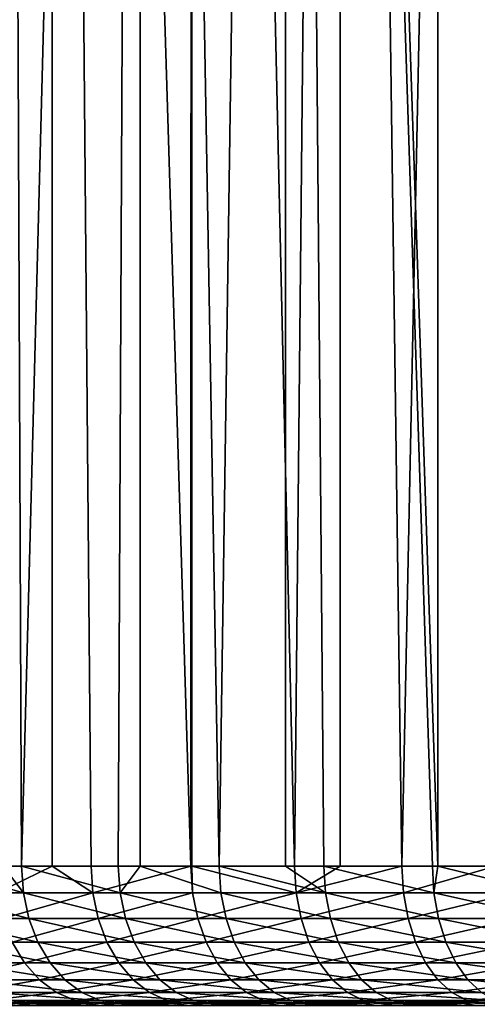
# Model space of a CAD drawing. Extents: x -24 to 116, y -201 to 0.
# Drawn here: x 61 to 64, y -36 to -29 of the extents above; entities that cross this region are included whole.
import ezdxf

# ---------------------------------------------------------------- set-up
doc = ezdxf.new("R2010")
doc.units = 0
doc.layers.add('L2', color=7, linetype='CONTINUOUS')

msp = doc.modelspace()

# ---------------------------------------------------------------- linework, layer by layer
at = {"layer": 'L2', "color": 7}
for points in [[(60.73492, -34.9, 15.54667), (61.14621, -1.9, 15.96588), (60.18428, -1.9, 14.94937)], [(61.14991, -34.9, 15.96217), (61.14621, -1.9, 15.96588), (60.73492, -34.9, 15.54667)], [(60.79196, -34.9, -15.60116), (60.78944, -1.9, -15.60352), (60.92582, -34.9, -15.74397)], [(60.92582, -34.9, -15.74397), (60.78944, -1.9, -15.60352), (61.79086, -1.9, -16.58113)], [(60.92582, -34.9, -15.74397), (61.79086, -1.9, -16.58113), (61.63287, -34.9, -16.43481)], [(61.14991, -34.9, 15.96217), (61.43349, -34.9, 16.24609), (61.14621, -1.9, 15.96588)], [(61.14621, -1.9, 15.96588), (61.43349, -34.9, 16.24609), (62.16211, -34.9, 16.91416)], [(61.14621, -1.9, 15.96588), (62.16211, -34.9, 16.91416), (62.16947, -1.9, 16.92061)], [(61.79086, -1.9, -16.58113), (61.79333, -34.9, -16.57838), (61.63287, -34.9, -16.43481)], [(62.85113, -1.9, -17.4946), (62.36959, -34.9, -17.09394), (61.79086, -1.9, -16.58113)], [(61.79086, -1.9, -16.58113), (62.36959, -34.9, -17.09394), (61.79333, -34.9, -16.57838)], [(62.16947, -1.9, 16.92061), (62.16211, -34.9, 16.91416), (62.1696, -34.9, 16.92045)], [(62.16947, -1.9, 16.92061), (62.91937, -34.9, 17.54957), (63.2501, -1.9, 17.80988)], [(62.16947, -1.9, 16.92061), (62.1696, -34.9, 16.92045), (62.91937, -34.9, 17.54957)], [(62.85113, -1.9, -17.4946), (62.85433, -34.9, -17.4907), (62.36959, -34.9, -17.09394)], [(63.92627, -34.9, -18.31199), (63.13455, -34.9, -17.72007), (62.85113, -1.9, -17.4946)], [(62.85113, -1.9, -17.4946), (63.13455, -34.9, -17.72007), (62.85433, -34.9, -17.4907)], [(63.92627, -34.9, -18.31199), (62.85113, -1.9, -17.4946), (63.96671, -34.9, -18.33954)], [(63.96671, -34.9, -18.33954), (62.85113, -1.9, -17.4946), (63.96613, -1.9, -18.34039)], [(63.2501, -1.9, 17.80988), (62.91937, -34.9, 17.54957), (63.25334, -34.9, 17.80567)], [(63.2501, -1.9, 17.80988), (63.70381, -34.9, 18.15111), (64.38394, -1.9, 18.63026)], [(63.2501, -1.9, 17.80988), (63.25334, -34.9, 17.80567), (63.70381, -34.9, 18.15111)], [(64.38394, -1.9, 18.63026), (63.70381, -34.9, 18.15111), (64.38559, -34.9, 18.62788)], [(63.96671, -34.9, -18.33954), (63.96613, -1.9, -18.34039), (64.74323, -34.9, -18.86857)], [(64.74323, -34.9, -18.86857), (63.96613, -1.9, -18.34039), (65.13156, -1.9, -19.11522)], [(60.26409, -35.09509, -15.0099), (60.24979, -34.9, -15.02273), (60.93954, -35.09509, -15.73052)], [(60.24979, -34.9, -15.02273), (60.79196, -34.9, -15.60116), (60.93954, -35.09509, -15.73052)], [(60.7488, -35.09509, 15.53339), (61.14991, -34.9, 15.96217), (60.73492, -34.9, 15.54667)], [(61.44678, -35.09509, 16.23222), (61.14991, -34.9, 15.96217), (60.7488, -35.09509, 15.53339)], [(60.93954, -35.09509, -15.73052), (60.79196, -34.9, -15.60116), (60.92582, -34.9, -15.74397)], [(60.93954, -35.09509, -15.73052), (60.92582, -34.9, -15.74397), (61.646, -35.09509, -16.42078)], [(60.92582, -34.9, -15.74397), (61.63287, -34.9, -16.43481), (61.646, -35.09509, -16.42078)], [(61.44678, -35.09509, 16.23222), (61.43349, -34.9, 16.24609), (61.14991, -34.9, 15.96217)], [(62.16211, -34.9, 16.91416), (61.43349, -34.9, 16.24609), (61.44678, -35.09509, 16.23222)], [(62.17478, -35.09509, 16.89971), (62.16211, -34.9, 16.91416), (61.44678, -35.09509, 16.23222)], [(61.646, -35.09509, -16.42078), (61.63287, -34.9, -16.43481), (61.79333, -34.9, -16.57838)], [(61.646, -35.09509, -16.42078), (61.79333, -34.9, -16.57838), (62.38208, -35.09509, -17.07934)], [(62.38208, -35.09509, -17.07934), (61.79333, -34.9, -16.57838), (62.36959, -34.9, -17.09394)], [(62.17478, -35.09509, 16.89971), (62.1696, -34.9, 16.92045), (62.16211, -34.9, 16.91416)], [(62.9314, -35.09509, 17.53459), (62.91937, -34.9, 17.54957), (62.1696, -34.9, 16.92045)], [(62.9314, -35.09509, 17.53459), (62.1696, -34.9, 16.92045), (62.17478, -35.09509, 16.89971)], [(62.38208, -35.09509, -17.07934), (62.36959, -34.9, -17.09394), (63.14639, -35.09509, -17.70494)], [(62.36959, -34.9, -17.09394), (62.85433, -34.9, -17.4907), (63.14639, -35.09509, -17.70494)], [(63.14639, -35.09509, -17.70494), (62.85433, -34.9, -17.4907), (63.13455, -34.9, -17.72007)], [(63.25334, -34.9, 17.80567), (62.91937, -34.9, 17.54957), (62.9314, -35.09509, 17.53459)], [(63.71517, -35.09509, 18.13561), (63.70381, -34.9, 18.15111), (62.9314, -35.09509, 17.53459)], [(62.9314, -35.09509, 17.53459), (63.70381, -34.9, 18.15111), (63.25334, -34.9, 17.80567)], [(63.14639, -35.09509, -17.70494), (63.13455, -34.9, -17.72007), (63.93743, -35.09509, -18.29636)], [(63.13455, -34.9, -17.72007), (63.92627, -34.9, -18.31199), (63.93743, -35.09509, -18.29636)], [(63.71517, -35.09509, 18.13561), (64.38559, -34.9, 18.62788), (63.70381, -34.9, 18.15111)], [(64.52458, -35.09509, 18.70163), (64.38559, -34.9, 18.62788), (63.71517, -35.09509, 18.13561)], [(63.93743, -35.09509, -18.29636), (63.92627, -34.9, -18.31199), (63.96671, -34.9, -18.33954)], [(63.93743, -35.09509, -18.29636), (63.96671, -34.9, -18.33954), (64.7537, -35.09509, -18.85246)], [(63.96671, -34.9, -18.33954), (64.74323, -34.9, -18.86857), (64.7537, -35.09509, -18.85246)], [(60.93954, -35.09509, -15.73052), (60.9802, -35.28268, -15.6907), (60.26409, -35.09509, -15.0099)], [(60.26409, -35.09509, -15.0099), (60.9802, -35.28268, -15.6907), (60.30646, -35.28268, -14.9719)], [(60.7488, -35.09509, 15.53339), (60.78994, -35.28268, 15.49407), (61.44678, -35.09509, 16.23222)], [(61.44678, -35.09509, 16.23222), (60.78994, -35.28268, 15.49407), (61.48615, -35.28268, 16.19113)], [(61.646, -35.09509, -16.42078), (61.68486, -35.28268, -16.37921), (60.93954, -35.09509, -15.73052)], [(60.93954, -35.09509, -15.73052), (61.68486, -35.28268, -16.37921), (60.9802, -35.28268, -15.6907)], [(61.44678, -35.09509, 16.23222), (61.48615, -35.28268, 16.19113), (62.17478, -35.09509, 16.89971)], [(62.17478, -35.09509, 16.89971), (61.48615, -35.28268, 16.19113), (62.21231, -35.28268, 16.85693)], [(62.38208, -35.09509, -17.07934), (62.41909, -35.28268, -17.03611), (61.646, -35.09509, -16.42078)], [(61.646, -35.09509, -16.42078), (62.41909, -35.28268, -17.03611), (61.68486, -35.28268, -16.37921)], [(62.17478, -35.09509, 16.89971), (62.21231, -35.28268, 16.85693), (62.9314, -35.09509, 17.53459)], [(62.9314, -35.09509, 17.53459), (62.21231, -35.28268, 16.85693), (62.96701, -35.28268, 17.4902)], [(63.14639, -35.09509, -17.70494), (63.18146, -35.28268, -17.66012), (62.38208, -35.09509, -17.07934)], [(62.38208, -35.09509, -17.07934), (63.18146, -35.28268, -17.66012), (62.41909, -35.28268, -17.03611)], [(62.9314, -35.09509, 17.53459), (62.96701, -35.28268, 17.4902), (63.71517, -35.09509, 18.13561)], [(63.71517, -35.09509, 18.13561), (62.96701, -35.28268, 17.4902), (63.74879, -35.28268, 18.08971)], [(63.93743, -35.09509, -18.29636), (63.9705, -35.28268, -18.25004), (63.14639, -35.09509, -17.70494)], [(63.14639, -35.09509, -17.70494), (63.9705, -35.28268, -18.25004), (63.18146, -35.28268, -17.66012)], [(63.71517, -35.09509, 18.13561), (63.74879, -35.28268, 18.08971), (64.52458, -35.09509, 18.70163)], [(64.52458, -35.09509, 18.70163), (63.74879, -35.28268, 18.08971), (64.55616, -35.28268, 18.65429)], [(64.7537, -35.09509, -18.85246), (64.78469, -35.28268, -18.80474), (63.93743, -35.09509, -18.29636)], [(63.93743, -35.09509, -18.29636), (64.78469, -35.28268, -18.80474), (63.9705, -35.28268, -18.25004)], [(60.9802, -35.28268, -15.6907), (61.04622, -35.45557, -15.62604), (60.30646, -35.28268, -14.9719)], [(60.30646, -35.28268, -14.9719), (61.04622, -35.45557, -15.62604), (60.37525, -35.45557, -14.91021)], [(60.78994, -35.28268, 15.49407), (60.85674, -35.45557, 15.43022), (61.48615, -35.28268, 16.19113)], [(61.48615, -35.28268, 16.19113), (60.85674, -35.45557, 15.43022), (61.55008, -35.45557, 16.12441)], [(61.68486, -35.28268, -16.37921), (61.74798, -35.45557, -16.31172), (60.9802, -35.28268, -15.6907)], [(60.9802, -35.28268, -15.6907), (61.74798, -35.45557, -16.31172), (61.04622, -35.45557, -15.62604)], [(61.48615, -35.28268, 16.19113), (61.55008, -35.45557, 16.12441), (62.21231, -35.28268, 16.85693)], [(62.21231, -35.28268, 16.85693), (61.55008, -35.45557, 16.12441), (62.27325, -35.45557, 16.78747)], [(62.41909, -35.28268, -17.03611), (62.47918, -35.45557, -16.9659), (61.68486, -35.28268, -16.37921)], [(61.68486, -35.28268, -16.37921), (62.47918, -35.45557, -16.9659), (61.74798, -35.45557, -16.31172)], [(62.21231, -35.28268, 16.85693), (62.27325, -35.45557, 16.78747), (62.96701, -35.28268, 17.4902)], [(62.96701, -35.28268, 17.4902), (62.27325, -35.45557, 16.78747), (63.02484, -35.45557, 17.41812)], [(63.18146, -35.28268, -17.66012), (63.2384, -35.45557, -17.58734), (62.41909, -35.28268, -17.03611)], [(62.41909, -35.28268, -17.03611), (63.2384, -35.45557, -17.58734), (62.47918, -35.45557, -16.9659)], [(62.96701, -35.28268, 17.4902), (63.02484, -35.45557, 17.41812), (63.74879, -35.28268, 18.08971)], [(63.74879, -35.28268, 18.08971), (63.02484, -35.45557, 17.41812), (63.8034, -35.45557, 18.01516)], [(63.9705, -35.28268, -18.25004), (64.0242, -35.45557, -18.17483), (63.18146, -35.28268, -17.66012)], [(63.18146, -35.28268, -17.66012), (64.0242, -35.45557, -18.17483), (63.2384, -35.45557, -17.58734)], [(63.74879, -35.28268, 18.08971), (63.8034, -35.45557, 18.01516), (64.55616, -35.28268, 18.65429)], [(64.55616, -35.28268, 18.65429), (63.8034, -35.45557, 18.01516), (64.60744, -35.45557, 18.57742)], [(64.78469, -35.28268, -18.80474), (64.83503, -35.45557, -18.72724), (63.9705, -35.28268, -18.25004)], [(63.9705, -35.28268, -18.25004), (64.83503, -35.45557, -18.72724), (64.0242, -35.45557, -18.17483)], [(60.85674, -35.45557, 15.43022), (60.28815, -35.60711, 14.62435), (60.94665, -35.60711, 15.34429)], [(61.04622, -35.45557, -15.62604), (61.13506, -35.60711, -15.53902), (60.37525, -35.45557, -14.91021)], [(60.37525, -35.45557, -14.91021), (61.13506, -35.60711, -15.53902), (60.46783, -35.60711, -14.82717)], [(60.85674, -35.45557, 15.43022), (60.94665, -35.60711, 15.34429), (61.55008, -35.45557, 16.12441)], [(61.55008, -35.45557, 16.12441), (60.94665, -35.60711, 15.34429), (61.63612, -35.60711, 16.03461)], [(61.74798, -35.45557, -16.31172), (61.83291, -35.60711, -16.22088), (61.04622, -35.45557, -15.62604)], [(61.04622, -35.45557, -15.62604), (61.83291, -35.60711, -16.22088), (61.13506, -35.60711, -15.53902)], [(61.55008, -35.45557, 16.12441), (61.63612, -35.60711, 16.03461), (62.27325, -35.45557, 16.78747)], [(62.27325, -35.45557, 16.78747), (61.63612, -35.60711, 16.03461), (62.35526, -35.60711, 16.69398)], [(62.47918, -35.45557, -16.9659), (62.56004, -35.60711, -16.87142), (61.74798, -35.45557, -16.31172)], [(61.74798, -35.45557, -16.31172), (62.56004, -35.60711, -16.87142), (61.83291, -35.60711, -16.22088)], [(62.27325, -35.45557, 16.78747), (62.35526, -35.60711, 16.69398), (63.02484, -35.45557, 17.41812)], [(63.02484, -35.45557, 17.41812), (62.35526, -35.60711, 16.69398), (63.10266, -35.60711, 17.32112)], [(63.2384, -35.45557, -17.58734), (63.31504, -35.60711, -17.4894), (62.47918, -35.45557, -16.9659)], [(62.47918, -35.45557, -16.9659), (63.31504, -35.60711, -17.4894), (62.56004, -35.60711, -16.87142)], [(63.02484, -35.45557, 17.41812), (63.10266, -35.60711, 17.32112), (63.8034, -35.45557, 18.01516)], [(63.8034, -35.45557, 18.01516), (63.10266, -35.60711, 17.32112), (63.8769, -35.60711, 17.91483)], [(64.0242, -35.45557, -18.17483), (64.09646, -35.60711, -18.07362), (63.2384, -35.45557, -17.58734)], [(63.2384, -35.45557, -17.58734), (64.09646, -35.60711, -18.07362), (63.31504, -35.60711, -17.4894)], [(63.8034, -35.45557, 18.01516), (63.8769, -35.60711, 17.91483), (64.60744, -35.45557, 18.57742)], [(64.60744, -35.45557, 18.57742), (63.8769, -35.60711, 17.91483), (64.67646, -35.60711, 18.47396)], [(64.83503, -35.45557, -18.72724), (64.90278, -35.60711, -18.62295), (64.0242, -35.45557, -18.17483)], [(64.0242, -35.45557, -18.17483), (64.90278, -35.60711, -18.62295), (64.09646, -35.60711, -18.07362)], [(60.28815, -35.60711, 14.62435), (60.40219, -35.73147, 14.52456), (60.94665, -35.60711, 15.34429)], [(60.94665, -35.60711, 15.34429), (60.40219, -35.73147, 14.52456), (61.05619, -35.73147, 15.23958)], [(61.13506, -35.60711, -15.53902), (61.24332, -35.73147, -15.43299), (60.46783, -35.60711, -14.82717)], [(60.46783, -35.60711, -14.82717), (61.24332, -35.73147, -15.43299), (60.58064, -35.73147, -14.72599)], [(60.94665, -35.60711, 15.34429), (61.05619, -35.73147, 15.23958), (61.63612, -35.60711, 16.03461)], [(61.63612, -35.60711, 16.03461), (61.05619, -35.73147, 15.23958), (61.74096, -35.73147, 15.92519)], [(61.83291, -35.60711, -16.22088), (61.93641, -35.73147, -16.11019), (61.13506, -35.60711, -15.53902)], [(61.13506, -35.60711, -15.53902), (61.93641, -35.73147, -16.11019), (61.24332, -35.73147, -15.43299)], [(61.63612, -35.60711, 16.03461), (61.74096, -35.73147, 15.92519), (62.35526, -35.60711, 16.69398)], [(62.35526, -35.60711, 16.69398), (61.74096, -35.73147, 15.92519), (62.45519, -35.73147, 16.58006)], [(62.56004, -35.60711, -16.87142), (62.65858, -35.73147, -16.75629), (61.83291, -35.60711, -16.22088)], [(61.83291, -35.60711, -16.22088), (62.65858, -35.73147, -16.75629), (61.93641, -35.73147, -16.11019)], [(62.35526, -35.60711, 16.69398), (62.45519, -35.73147, 16.58006), (63.10266, -35.60711, 17.32112)], [(63.10266, -35.60711, 17.32112), (62.45519, -35.73147, 16.58006), (63.19749, -35.73147, 17.20293)], [(63.31504, -35.60711, -17.4894), (63.40842, -35.73147, -17.37006), (62.56004, -35.60711, -16.87142)], [(62.56004, -35.60711, -16.87142), (63.40842, -35.73147, -17.37006), (62.65858, -35.73147, -16.75629)], [(63.10266, -35.60711, 17.32112), (63.19749, -35.73147, 17.20293), (63.8769, -35.60711, 17.91483)], [(63.8769, -35.60711, 17.91483), (63.19749, -35.73147, 17.20293), (63.96645, -35.73147, 17.79258)], [(64.09646, -35.60711, -18.07362), (64.18451, -35.73147, -17.95029), (63.31504, -35.60711, -17.4894)], [(63.31504, -35.60711, -17.4894), (64.18451, -35.73147, -17.95029), (63.40842, -35.73147, -17.37006)], [(63.8769, -35.60711, 17.91483), (63.96645, -35.73147, 17.79258), (64.67646, -35.60711, 18.47396)], [(64.67646, -35.60711, 18.47396), (63.96645, -35.73147, 17.79258), (64.76055, -35.73147, 18.3479)], [(64.90278, -35.60711, -18.62295), (64.98533, -35.73147, -18.49587), (64.09646, -35.60711, -18.07362)], [(64.09646, -35.60711, -18.07362), (64.98533, -35.73147, -18.49587), (64.18451, -35.73147, -17.95029)], [(60.40219, -35.73147, 14.52456), (60.53229, -35.82388, 14.41071), (61.05619, -35.73147, 15.23958)], [(61.05619, -35.73147, 15.23958), (60.53229, -35.82388, 14.41071), (61.18117, -35.82388, 15.12013)], [(61.24332, -35.73147, -15.43299), (61.36683, -35.82388, -15.31201), (60.58064, -35.73147, -14.72599)], [(60.58064, -35.73147, -14.72599), (61.36683, -35.82388, -15.31201), (60.70935, -35.82388, -14.61056)], [(61.05619, -35.73147, 15.23958), (61.18117, -35.82388, 15.12013), (61.74096, -35.73147, 15.92519)], [(61.74096, -35.73147, 15.92519), (61.18117, -35.82388, 15.12013), (61.86058, -35.82388, 15.80036)], [(61.93641, -35.73147, -16.11019), (62.05449, -35.82388, -15.98391), (61.24332, -35.73147, -15.43299)], [(61.24332, -35.73147, -15.43299), (62.05449, -35.82388, -15.98391), (61.36683, -35.82388, -15.31201)], [(61.74096, -35.73147, 15.92519), (61.86058, -35.82388, 15.80036), (62.45519, -35.73147, 16.58006)], [(62.45519, -35.73147, 16.58006), (61.86058, -35.82388, 15.80036), (62.5692, -35.82388, 16.4501)], [(62.65858, -35.73147, -16.75629), (62.77099, -35.82388, -16.62495), (61.93641, -35.73147, -16.11019)], [(61.93641, -35.73147, -16.11019), (62.77099, -35.82388, -16.62495), (62.05449, -35.82388, -15.98391)], [(62.45519, -35.73147, 16.58006), (62.5692, -35.82388, 16.4501), (63.19749, -35.73147, 17.20293)], [(63.19749, -35.73147, 17.20293), (62.5692, -35.82388, 16.4501), (63.30569, -35.82388, 17.06808)], [(63.40842, -35.73147, -17.37006), (63.51496, -35.82388, -17.2339), (62.65858, -35.73147, -16.75629)], [(62.65858, -35.73147, -16.75629), (63.51496, -35.82388, -17.2339), (62.77099, -35.82388, -16.62495)], [(63.19749, -35.73147, 17.20293), (63.30569, -35.82388, 17.06808), (63.96645, -35.73147, 17.79258)], [(63.96645, -35.73147, 17.79258), (63.30569, -35.82388, 17.06808), (64.06861, -35.82388, 17.65312)], [(64.18451, -35.73147, -17.95029), (64.28497, -35.82388, -17.80958), (63.40842, -35.73147, -17.37006)], [(63.40842, -35.73147, -17.37006), (64.28497, -35.82388, -17.80958), (63.51496, -35.82388, -17.2339)], [(63.96645, -35.73147, 17.79258), (64.06861, -35.82388, 17.65312), (64.76055, -35.73147, 18.3479)], [(64.76055, -35.73147, 18.3479), (64.06861, -35.82388, 17.65312), (64.85649, -35.82388, 18.20408)], [(64.98533, -35.73147, -18.49587), (65.07951, -35.82388, -18.35089), (64.18451, -35.73147, -17.95029)], [(64.18451, -35.73147, -17.95029), (65.07951, -35.82388, -18.35089), (64.28497, -35.82388, -17.80958)], [(60.53229, -35.82388, 14.41071), (60.67346, -35.88079, 14.28717), (61.18117, -35.82388, 15.12013)], [(61.18117, -35.82388, 15.12013), (60.67346, -35.88079, 14.28717), (61.31678, -35.88079, 14.99051)], [(61.36683, -35.82388, -15.31201), (61.50085, -35.88079, -15.18075), (60.70935, -35.82388, -14.61056)], [(60.70935, -35.82388, -14.61056), (61.50085, -35.88079, -15.18075), (60.849, -35.88079, -14.48531)], [(61.18117, -35.82388, 15.12013), (61.31678, -35.88079, 14.99051), (61.86058, -35.82388, 15.80036)], [(61.86058, -35.82388, 15.80036), (61.31678, -35.88079, 14.99051), (61.99036, -35.88079, 15.66491)], [(62.05449, -35.82388, -15.98391), (62.18261, -35.88079, -15.84688), (61.36683, -35.82388, -15.31201)], [(61.36683, -35.82388, -15.31201), (62.18261, -35.88079, -15.84688), (61.50085, -35.88079, -15.18075)], [(61.86058, -35.82388, 15.80036), (61.99036, -35.88079, 15.66491), (62.5692, -35.82388, 16.4501)], [(62.5692, -35.82388, 16.4501), (61.99036, -35.88079, 15.66491), (62.69292, -35.88079, 16.30908)], [(62.77099, -35.82388, -16.62495), (62.89297, -35.88079, -16.48243), (62.05449, -35.82388, -15.98391)], [(62.05449, -35.82388, -15.98391), (62.89297, -35.88079, -16.48243), (62.18261, -35.88079, -15.84688)], [(62.5692, -35.82388, 16.4501), (62.69292, -35.88079, 16.30908), (63.30569, -35.82388, 17.06808)], [(63.30569, -35.82388, 17.06808), (62.69292, -35.88079, 16.30908), (63.42308, -35.88079, 16.92176)], [(63.51496, -35.82388, -17.2339), (63.63057, -35.88079, -17.08616), (62.77099, -35.82388, -16.62495)], [(62.77099, -35.82388, -16.62495), (63.63057, -35.88079, -17.08616), (62.89297, -35.88079, -16.48243)], [(63.30569, -35.82388, 17.06808), (63.42308, -35.88079, 16.92176), (64.06861, -35.82388, 17.65312)], [(64.06861, -35.82388, 17.65312), (63.42308, -35.88079, 16.92176), (64.17947, -35.88079, 17.50178)], [(64.28497, -35.82388, -17.80958), (64.39397, -35.88079, -17.65691), (63.51496, -35.82388, -17.2339)], [(63.51496, -35.82388, -17.2339), (64.39397, -35.88079, -17.65691), (63.63057, -35.88079, -17.08616)], [(64.06861, -35.82388, 17.65312), (64.17947, -35.88079, 17.50178), (64.85649, -35.82388, 18.20408)], [(64.85649, -35.82388, 18.20408), (64.17947, -35.88079, 17.50178), (64.96059, -35.88079, 18.04802)], [(60.849, -35.88079, -14.48531), (60.99424, -35.9, -14.35505), (60.22834, -35.88079, -13.76191)], [(60.22834, -35.88079, -13.76191), (60.99424, -35.9, -14.35505), (60.37915, -35.9, -13.63816)], [(60.74795, -35.9, -13.11193), (60.37915, -35.9, -13.63816), (61.36158, -35.9, -13.83805)], [(61.36158, -35.9, -13.83805), (60.37915, -35.9, -13.63816), (60.99424, -35.9, -14.35505)], [(60.42568, -35.91915, 12.37927), (61.00629, -35.91915, 13.12082), (60.85569, -35.9, 13.24436)], [(60.67346, -35.88079, 14.28717), (60.82028, -35.9, 14.15869), (61.31678, -35.88079, 14.99051)], [(61.36158, -35.9, -13.83805), (61.50746, -35.91915, -13.70896), (60.74795, -35.9, -13.11193)], [(61.50746, -35.91915, -13.70896), (60.89956, -35.91915, -12.98962), (60.74795, -35.9, -13.11193)], [(61.31678, -35.88079, 14.99051), (60.82028, -35.9, 14.15869), (61.45781, -35.9, 14.85571)], [(61.47523, -35.9, 13.96544), (61.45781, -35.9, 14.85571), (60.82028, -35.9, 14.15869)], [(61.47523, -35.9, 13.96544), (60.82028, -35.9, 14.15869), (60.85569, -35.9, 13.24436)], [(61.50085, -35.88079, -15.18075), (61.64022, -35.9, -15.04423), (60.849, -35.88079, -14.48531)], [(60.849, -35.88079, -14.48531), (61.64022, -35.9, -15.04423), (60.99424, -35.9, -14.35505)], [(61.00629, -35.91915, 13.12082), (61.47523, -35.9, 13.96544), (60.85569, -35.9, 13.24436)], [(61.36158, -35.9, -13.83805), (60.99424, -35.9, -14.35505), (62.00762, -35.9, -14.53548)], [(62.00762, -35.9, -14.53548), (60.99424, -35.9, -14.35505), (61.64022, -35.9, -15.04423)], [(61.00629, -35.91915, 13.12082), (61.62005, -35.91915, 13.83516), (61.47523, -35.9, 13.96544)], [(61.31678, -35.88079, 14.99051), (61.45781, -35.9, 14.85571), (61.99036, -35.88079, 15.66491)], [(62.00762, -35.9, -14.53548), (62.14747, -35.91915, -14.39989), (61.36158, -35.9, -13.83805)], [(61.36158, -35.9, -13.83805), (62.14747, -35.91915, -14.39989), (61.50746, -35.91915, -13.70896)], [(61.99036, -35.88079, 15.66491), (61.45781, -35.9, 14.85571), (62.12533, -35.9, 15.52404)], [(62.12695, -35.9, 14.65756), (62.12533, -35.9, 15.52404), (61.45781, -35.9, 14.85571)], [(62.12695, -35.9, 14.65756), (61.45781, -35.9, 14.85571), (61.47523, -35.9, 13.96544)], [(61.62005, -35.91915, 13.83516), (62.12695, -35.9, 14.65756), (61.47523, -35.9, 13.96544)], [(62.18261, -35.88079, -15.84688), (62.31585, -35.9, -15.70438), (61.50085, -35.88079, -15.18075)], [(61.50085, -35.88079, -15.18075), (62.31585, -35.9, -15.70438), (61.64022, -35.9, -15.04423)], [(61.62005, -35.91915, 13.83516), (62.26569, -35.91915, 14.52084), (62.12695, -35.9, 14.65756)], [(62.00762, -35.9, -14.53548), (61.64022, -35.9, -15.04423), (62.68473, -35.9, -15.20279)], [(62.68473, -35.9, -15.20279), (61.64022, -35.9, -15.04423), (62.31585, -35.9, -15.70438)], [(61.99036, -35.88079, 15.66491), (62.12533, -35.9, 15.52404), (62.69292, -35.88079, 16.30908)], [(62.81827, -35.91915, -15.06097), (62.14747, -35.91915, -14.39989), (62.00762, -35.9, -14.53548)], [(62.81827, -35.91915, -15.06097), (62.00762, -35.9, -14.53548), (62.68473, -35.9, -15.20279)], [(62.69292, -35.88079, 16.30908), (62.12533, -35.9, 15.52404), (62.82157, -35.9, 16.16242)], [(62.8095, -35.9, 15.31931), (62.82157, -35.9, 16.16242), (62.12533, -35.9, 15.52404)], [(62.8095, -35.9, 15.31931), (62.12533, -35.9, 15.52404), (62.12695, -35.9, 14.65756)], [(62.12695, -35.9, 14.65756), (62.26569, -35.91915, 14.52084), (62.8095, -35.9, 15.31931)], [(62.89297, -35.88079, -16.48243), (63.01983, -35.9, -16.33421), (62.18261, -35.88079, -15.84688)], [(62.18261, -35.88079, -15.84688), (63.01983, -35.9, -16.33421), (62.31585, -35.9, -15.70438)], [(62.8095, -35.9, 15.31931), (62.26569, -35.91915, 14.52084), (62.94187, -35.91915, 15.17641)], [(62.68473, -35.9, -15.20279), (62.31585, -35.9, -15.70438), (63.39151, -35.9, -15.83858)], [(63.39151, -35.9, -15.83858), (62.31585, -35.9, -15.70438), (63.01983, -35.9, -16.33421)], [(63.51846, -35.91915, -15.69084), (62.81827, -35.91915, -15.06097), (62.68473, -35.9, -15.20279)], [(63.51846, -35.91915, -15.69084), (62.68473, -35.9, -15.20279), (63.39151, -35.9, -15.83858)], [(62.69292, -35.88079, 16.30908), (62.82157, -35.9, 16.16242), (63.42308, -35.88079, 16.92176)], [(63.52146, -35.9, 15.94931), (62.82157, -35.9, 16.16242), (62.8095, -35.9, 15.31931)], [(62.8095, -35.9, 15.31931), (62.94187, -35.91915, 15.17641), (63.52146, -35.9, 15.94931)], [(63.42308, -35.88079, 16.92176), (62.82157, -35.9, 16.16242), (63.54517, -35.9, 16.76959)], [(63.52146, -35.9, 15.94931), (63.54517, -35.9, 16.76959), (62.82157, -35.9, 16.16242)], [(63.63057, -35.88079, -17.08616), (63.75079, -35.9, -16.93251), (62.89297, -35.88079, -16.48243)], [(62.89297, -35.88079, -16.48243), (63.75079, -35.9, -16.93251), (63.01983, -35.9, -16.33421)], [(62.94187, -35.91915, 15.17641), (63.64719, -35.91915, 15.80053), (63.52146, -35.9, 15.94931)], [(63.39151, -35.9, -15.83858), (63.01983, -35.9, -16.33421), (64.12651, -35.9, -16.44155)], [(64.12651, -35.9, -16.44155), (63.01983, -35.9, -16.33421), (63.75079, -35.9, -16.93251)], [(64.24659, -35.91915, -16.28818), (63.51846, -35.91915, -15.69084), (63.39151, -35.9, -15.83858)], [(64.24659, -35.91915, -16.28818), (63.39151, -35.9, -15.83858), (64.12651, -35.9, -16.44155)], [(63.42308, -35.88079, 16.92176), (63.54517, -35.9, 16.76959), (64.17947, -35.88079, 17.50178)], [(64.26135, -35.9, 16.54625), (63.54517, -35.9, 16.76959), (63.52146, -35.9, 15.94931)], [(63.52146, -35.9, 15.94931), (63.64719, -35.91915, 15.80053), (64.26135, -35.9, 16.54625)], [(64.17947, -35.88079, 17.50178), (63.54517, -35.9, 16.76959), (64.29475, -35.9, 17.3444)], [(64.26135, -35.9, 16.54625), (64.29475, -35.9, 17.3444), (63.54517, -35.9, 16.76959)], [(64.39397, -35.88079, -17.65691), (64.50732, -35.9, -17.49813), (63.63057, -35.88079, -17.08616)], [(63.63057, -35.88079, -17.08616), (64.50732, -35.9, -17.49813), (63.75079, -35.9, -16.93251)], [(63.64719, -35.91915, 15.80053), (64.38018, -35.91915, 16.3919), (64.26135, -35.9, 16.54625)], [(64.12651, -35.9, -16.44155), (63.75079, -35.9, -16.93251), (64.88818, -35.9, -17.01044)], [(64.88818, -35.9, -17.01044), (63.75079, -35.9, -16.93251), (64.50732, -35.9, -17.49813)], [(65.00116, -35.91915, -16.85176), (64.24659, -35.91915, -16.28818), (64.12651, -35.9, -16.44155)], [(65.00116, -35.91915, -16.85176), (64.12651, -35.9, -16.44155), (64.88818, -35.9, -17.01044)], [(64.17947, -35.88079, 17.50178), (64.29475, -35.9, 17.3444), (64.96059, -35.88079, 18.04802)]]:
    msp.add_3dface(points, dxfattribs=at)

doc.saveas('drawing.dxf')
